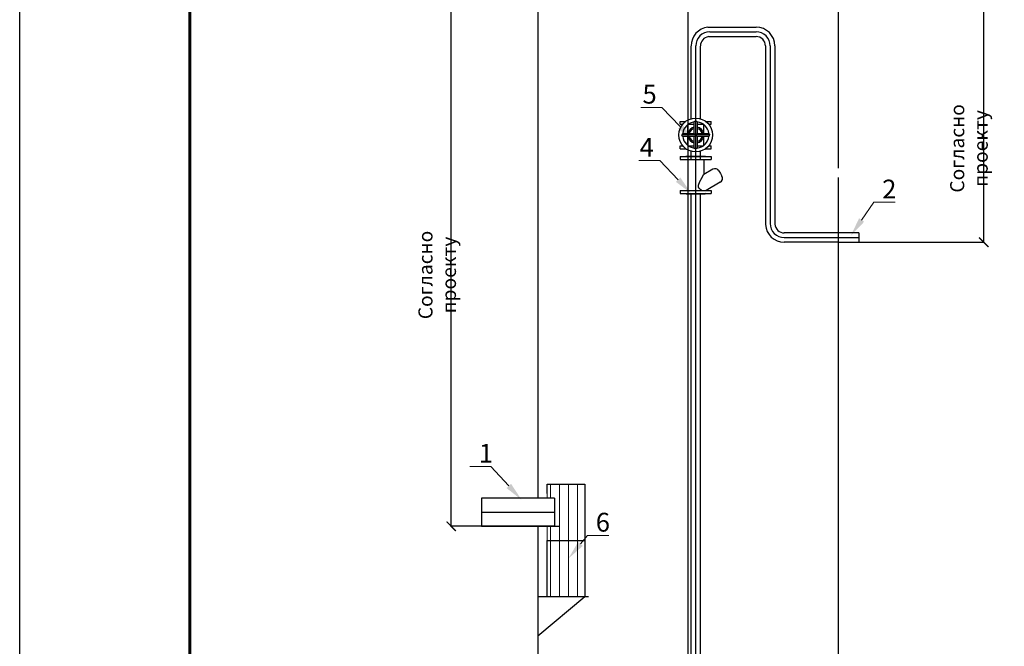
# Model space of a CAD drawing. Units: millimetres. Extents: x 901694 to 1218197, y -584137 to -502875.
# Drawn here: x 1208672 to 1213919, y -578531 to -575195 of the extents above; entities that cross this region are included whole.
import ezdxf
from ezdxf import colors
from ezdxf.entities.mleader import LeaderData, LeaderLine
from ezdxf.math import Vec2, Vec3

# ---------------------------------------------------------------- set-up
doc = ezdxf.new("R2010")
doc.units = ezdxf.units.MM
doc.linetypes.add('CONTI', pattern=[0])
doc.layers.add('Системный слой', color=7, linetype='Continuous')
doc.layers.add('сооружения', color=7, linetype='Continuous', lineweight=50)
doc.layers.add('текстовый', color=7, linetype='Continuous', lineweight=25)
doc.styles.add('100', font='simplex.shx', dxfattribs={"width": 0.9, "height": 100})
doc.styles.add('75', font='simplex.shx', dxfattribs={"width": 0.9, "height": 75})
doc.dimstyles.new('75', dxfattribs={"dimtxt": 75, "dimasz": 50, "dimexe": 1.25, "dimexo": 0, "dimgap": 25, "dimtad": 1, "dimtxsty": '75', "dimblk": 'ARCHTICK', "dimcen": 2.5, "dimclrd": 256, "dimclre": 256, "dimclrt": 7, "dimadec": 0, "dimazin": 0, "dimtfac": 1, "dimtmove": 0, "dimatfit": 1, "dimldrblk": 'ARCHTICK', "dimfxl": 1, "dimlwd": -1, "dimlwe": -1, "dimarcsym": 0})

# ---------------------------------------------------------------- blocks, each defined once
blk = doc.blocks.new('51')
at = {"layer": 'Системный слой', "color": 0, "lineweight": 25}
for p, q in [((-82.1, 57.4), (-82.1, 72.4)), ((-82.1, 72.4), (-53, 72.4)), ((-82.1, 57.4), (-68.9, 57.4)), ((-51.4, 73.6), (-50.6, 74.4)), ((-50.6, 74.4), (-50.2, 74.4)), ((-42.1, 7.7), (-42.1, 55.6)), ((-39.6, 57.4), (-7.3, 57.4)), ((-7.3, 7.7), (-7.3, 69.6)), ((0.4, 0.4), (0.4, 73.4)), ((8.1, 69.6), (8.1, 7.7)), ((8.1, 57.4), (40.5, 57.4)), ((42.9, 7.7), (42.9, 55.6)), ((51.1, 74.4), (51.4, 74.4)), ((52.2, 73.6), (51.4, 74.4)), ((53.9, 72.4), (82.9, 72.4)), ((69.8, 57.4), (82.9, 57.4)), ((82.9, 57.4), (82.9, 72.4)), ((0, 0), (-72.9, 0)), ((-69.1, 7.7), (-7.3, 7.7)), ((-7.3, 7.7), (0.2, 0.2)), ((0, 0), (0.2, 0.2)), ((0, 0), (0.2, -0.2)), ((0.2, 0.2), (0.4, 0.4)), ((0.2, 0.2), (0.4, 0)), ((0.2, -0.2), (0.4, 0)), ((0.6, 0.2), (0.4, 0.4)), ((0.6, 0.2), (0.4, 0)), ((0.6, -0.2), (0.4, 0)), ((8.1, 7.7), (0.6, 0.2)), ((0.9, 0), (0.6, 0.2)), ((0.6, -0.2), (0.9, 0)), ((73.8, 0), (0.9, 0)), ((8.1, 7.7), (70, 7.7)), ((-7.3, -7.7), (-69.1, -7.7)), ((-42.1, -55.6), (-42.1, -7.7)), ((-7.3, -7.7), (0.2, -0.2)), ((-7.3, -69.6), (-7.3, -7.7)), ((0.2, -0.2), (0.4, -0.4)), ((0.4, -0.4), (0.6, -0.2)), ((0.4, -73.4), (0.4, -0.4)), ((8.1, -7.7), (0.6, -0.2)), ((70, -7.7), (8.1, -7.7)), ((8.1, -7.7), (8.1, -69.6)), ((42.9, -55.6), (42.9, -7.7)), ((-82.1, -73.6), (-82.1, -58.6)), ((-82.1, -58.6), (-67.9, -58.6)), ((-82.1, -73.6), (-51.4, -73.6)), ((-50.6, -75.6), (-52.6, -73.6)), ((-50.6, -75.6), (-48.4, -75.6)), ((-37.8, -58.6), (-7.3, -58.6)), ((8.1, -58.6), (38.7, -58.6)), ((49.3, -75.6), (51.4, -75.6)), ((51.4, -75.6), (53.4, -73.6)), ((52.2, -73.6), (82.9, -73.6)), ((68.7, -58.6), (82.9, -58.6)), ((82.9, -73.6), (82.9, -58.6))]:
    blk.add_line(p, q, dxfattribs=at)
blk.add_circle((0.4, 0), 90, dxfattribs=at)
for radius, start, end in [(70, 96.3286, 173.6715), (70, 6.3285, 83.6714), (42.5, 100.4604, 169.5396), (35.5, 102.5538, 167.4462), (42.5, 10.4604, 79.5396), (35.5, 12.5538, 77.4462), (70, 186.3285, 263.6715), (42.5, 190.4604, 259.5396), (35.5, 192.5538, 257.4462), (70, 276.3285, 353.6715), (42.5, 280.4604, 349.5396), (35.5, 282.5538, 347.4462)]:
    blk.add_arc((0.4, 0), radius, start, end, dxfattribs=at)
for points, knots in [([(0.4, 73.4), (0.3, 73.4), (0, 73.4), (-0.4, 73.4), (-0.8, 73.3), (-1.1, 73.2), (-1.4, 73.2), (-1.8, 73.1), (-2.2, 72.9), (-2.8, 72.7), (-3.3, 72.4), (-3.8, 72.2), (-4.2, 71.9), (-4.6, 71.6), (-5, 71.4), (-5.4, 71.1), (-5.9, 70.7), (-6.3, 70.4), (-6.6, 70.1), (-6.9, 69.9), (-7.1, 69.8), (-7.2, 69.7), (-7.3, 69.6), (-7.3, 69.6), (-7.3, 69.6)], [0, 0, 0, 0, 1.014982, 1.788511, 2.305889, 3.089973, 3.713586, 4.166855, 5.581465, 6.495176, 7.786556, 9.190618, 10.303413, 11.475092, 12.283388, 13.92278, 15.556144, 17.533825, 18.544284, 20.138129, 21.55209, 22.583294, 23.567927, 25, 25, 25, 25]), ([(8.1, 69.6), (8.1, 69.6), (8.1, 69.6), (8, 69.7), (7.9, 69.8), (7.8, 69.9), (7.6, 70), (7.4, 70.2), (7.2, 70.3), (7, 70.5), (6.7, 70.7), (6.4, 71), (6, 71.3), (5.7, 71.5), (5.3, 71.7), (5, 71.9), (4.5, 72.3), (3.9, 72.6), (3.2, 72.9), (2.7, 73.1), (2.3, 73.2), (1.9, 73.2), (1.6, 73.3), (1.4, 73.3), (1.1, 73.4), (0.9, 73.4), (0.7, 73.4), (0.6, 73.4), (0.5, 73.4), (0.4, 73.4)], [0, 0, 0, 0, 1.838174, 3.113148, 4.411342, 5.570885, 7.079084, 8.05594, 9.494788, 9.877368, 11.860805, 12.962981, 14.347234, 15.974373, 16.504002, 17.932567, 19.434242, 21.592259, 23.172872, 24.783615, 25.728517, 26.382462, 27.198675, 27.911117, 28.390849, 28.94924, 29.201004, 29.669915, 30, 30, 30, 30]), ([(-69.1, 7.7), (-69.1, 7.7), (-69.2, 7.7), (-69.2, 7.7), (-69.3, 7.6), (-69.4, 7.4), (-69.5, 7.3), (-69.7, 7.1), (-69.9, 6.8), (-70.2, 6.5), (-70.5, 6), (-70.8, 5.6), (-71.1, 5.2), (-71.3, 4.9), (-71.6, 4.5), (-71.8, 4), (-72.1, 3.5), (-72.4, 2.9), (-72.6, 2.4), (-72.7, 2), (-72.8, 1.6), (-72.9, 1.2), (-72.9, 0.9), (-72.9, 0.5), (-73, 0.2), (-73, 0.1), (-72.9, 0)], [0, 0, 0, 0, 1.140827, 2.08051, 3.248554, 4.68179, 5.116018, 6.820822, 7.886152, 9.849305, 11.300496, 12.868219, 14.086208, 15.315683, 16.133319, 17.732026, 19.202441, 20.536709, 21.703583, 22.735555, 23.630297, 24.443701, 25.160134, 25.920213, 26.504007, 27, 27, 27, 27]), ([(-69.1, -7.7), (-69.1, -7.7), (-69.2, -7.7), (-69.2, -7.7), (-69.3, -7.6), (-69.4, -7.4), (-69.5, -7.3), (-69.7, -7.1), (-69.9, -6.8), (-70.2, -6.5), (-70.5, -6), (-70.8, -5.6), (-71.1, -5.2), (-71.3, -4.9), (-71.6, -4.5), (-71.8, -4), (-72.1, -3.5), (-72.4, -2.9), (-72.6, -2.4), (-72.7, -2), (-72.8, -1.6), (-72.9, -1.2), (-72.9, -0.9), (-72.9, -0.5), (-73, -0.2), (-73, -0.1), (-72.9, 0)], [0, 0, 0, 0, 1.140827, 2.08051, 3.248554, 4.68179, 5.116018, 6.820822, 7.886152, 9.849305, 11.300496, 12.868219, 14.086208, 15.315683, 16.133319, 17.732026, 19.202441, 20.536709, 21.703583, 22.735555, 23.630297, 24.443701, 25.160134, 25.920213, 26.504007, 27, 27, 27, 27]), ([(70, 7.7), (70, 7.7), (70, 7.7), (70.1, 7.7), (70.1, 7.6), (70.2, 7.4), (70.4, 7.3), (70.5, 7.1), (70.8, 6.8), (71, 6.5), (71.4, 6), (71.7, 5.6), (71.9, 5.2), (72.2, 4.9), (72.4, 4.5), (72.7, 4), (73, 3.5), (73.2, 2.9), (73.4, 2.4), (73.6, 2), (73.7, 1.6), (73.7, 1.2), (73.8, 0.9), (73.8, 0.5), (73.8, 0.2), (73.8, 0.1), (73.8, 0)], [0, 0, 0, 0, 1.140827, 2.08051, 3.248554, 4.68179, 5.116018, 6.820822, 7.886152, 9.849305, 11.300496, 12.868219, 14.086208, 15.315683, 16.133319, 17.732026, 19.202441, 20.536709, 21.703583, 22.735555, 23.630297, 24.443701, 25.160134, 25.920213, 26.504007, 27, 27, 27, 27]), ([(70, -7.7), (70, -7.7), (70, -7.7), (70.1, -7.7), (70.1, -7.6), (70.2, -7.4), (70.4, -7.3), (70.5, -7.1), (70.8, -6.8), (71, -6.5), (71.4, -6), (71.7, -5.6), (71.9, -5.2), (72.2, -4.9), (72.4, -4.5), (72.7, -4), (73, -3.5), (73.2, -2.9), (73.4, -2.4), (73.6, -2), (73.7, -1.6), (73.7, -1.2), (73.8, -0.9), (73.8, -0.5), (73.8, -0.2), (73.8, -0.1), (73.8, 0)], [0, 0, 0, 0, 1.140827, 2.08051, 3.248554, 4.68179, 5.116018, 6.820822, 7.886152, 9.849305, 11.300496, 12.868219, 14.086208, 15.315683, 16.133319, 17.732026, 19.202441, 20.536709, 21.703583, 22.735555, 23.630297, 24.443701, 25.160134, 25.920213, 26.504007, 27, 27, 27, 27]), ([(-7.3, -69.6), (-7.3, -69.6), (-7.3, -69.6), (-7.2, -69.6), (-7.1, -69.7), (-7, -69.8), (-6.9, -69.9), (-6.7, -70.1), (-6.4, -70.3), (-6, -70.6), (-5.6, -70.9), (-5.2, -71.2), (-4.8, -71.5), (-4.5, -71.7), (-4, -72), (-3.6, -72.3), (-3, -72.6), (-2.5, -72.8), (-2, -73), (-1.6, -73.1), (-1.2, -73.2), (-0.8, -73.3), (-0.4, -73.4), (-0.1, -73.4), (0.2, -73.4), (0.4, -73.4), (0.4, -73.4)], [0, 0, 0, 0, 1.140827, 2.08051, 3.248554, 4.68179, 5.116018, 6.820822, 7.886152, 9.849305, 11.300496, 12.868219, 14.086208, 15.315683, 16.133319, 17.732026, 19.202441, 20.536709, 21.703583, 22.735555, 23.630297, 24.443701, 25.160134, 25.920213, 26.504007, 27, 27, 27, 27]), ([(8.1, -69.6), (8.1, -69.6), (8.1, -69.6), (8.1, -69.6), (8, -69.7), (7.9, -69.8), (7.7, -69.9), (7.5, -70.1), (7.2, -70.3), (6.9, -70.6), (6.5, -70.9), (6.1, -71.2), (5.7, -71.5), (5.3, -71.7), (4.9, -72), (4.4, -72.3), (3.9, -72.6), (3.4, -72.8), (2.9, -73), (2.4, -73.1), (2, -73.2), (1.7, -73.3), (1.3, -73.4), (1, -73.4), (0.7, -73.4), (0.5, -73.4), (0.4, -73.4)], [0, 0, 0, 0, 1.140827, 2.08051, 3.248554, 4.68179, 5.116018, 6.820822, 7.886152, 9.849305, 11.300496, 12.868219, 14.086208, 15.315683, 16.133319, 17.732026, 19.202441, 20.536709, 21.703583, 22.735555, 23.630297, 24.443701, 25.160134, 25.920213, 26.504007, 27, 27, 27, 27])]:
    blk.add_open_spline(points, degree=3, knots=knots, dxfattribs=at)
blk = doc.blocks.new('55')
at = {"layer": 'Системный слой', "color": 0, "lineweight": 25}
for p, q in [((-82.5, 198), (-82.5, 183)), ((-82.5, 198), (0, 198)), ((-82.5, 183), (0, 183)), ((-51, 200), (-53, 198)), ((-51, 200), (0, 200)), ((-42.5, 183), (-42.5, 17)), ((0, 200), (51, 200)), ((0, 198), (82.5, 198)), ((0, 183), (82.5, 183)), ((42.5, 183), (42.5, 102.3)), ((51, 200), (53, 198)), ((82.5, 198), (82.5, 183)), ((90.9, 130.3), (42.5, 102.3)), ((123.6, 121.5), (131.6, 107.6)), ((131.6, 107.6), (139.6, 93.8)), ((130.9, 61), (54.7, 17)), ((-82.5, 17), (-82.5, 2)), ((-82.5, 17), (0, 17)), ((-82.5, 2), (0, 2)), ((-53, 2), (-51, 0)), ((-51, 0), (0, 0)), ((0, 17), (82.5, 17)), ((0, 2), (82.5, 2)), ((0, 0), (51, 0)), ((18.3, 0), (20, -3)), ((25.2, 0), (20, -3)), ((53, 2), (51, 0)), ((82.5, 17), (82.5, 2))]:
    blk.add_line(p, q, dxfattribs=at)
for centre, start, end in [((102.9, 109.5), 30, 120), ((118.9, 81.8), 300, 30)]:
    blk.add_arc(centre, 24, start, end, dxfattribs=at)
for points, knots in [([(14.4, 39.9), (14.4, 40.4), (14.4, 41.2), (14.5, 42.3), (14.6, 43), (14.7, 43.8), (14.9, 44.6), (15, 45.4), (15.2, 46.3), (15.4, 47.1), (15.7, 47.9), (15.9, 48.8), (16.2, 49.7), (16.5, 50.6), (16.9, 51.6), (17.2, 52.6), (17.6, 53.6), (18, 54.7), (18.5, 55.7), (19, 56.8), (19.4, 58), (20, 59.2), (20.5, 60.4), (21.1, 61.7), (21.7, 63), (22.4, 64.3), (23, 65.7), (23.7, 67.1), (24.4, 68.5), (25.1, 69.9), (25.8, 71.3), (26.6, 72.8), (27.6, 74.7), (28.8, 77.1), (30.3, 79.9), (31.5, 82.1), (32.4, 83.9), (33.1, 85.2), (33.8, 86.4), (34.4, 87.6), (35, 88.7), (35.6, 89.8), (36.1, 90.8), (36.7, 91.7), (37.2, 92.6), (37.8, 93.7), (38.4, 95), (39.2, 96.3), (39.8, 97.4), (40.5, 98.8), (41.1, 99.8), (41.6, 100.6), (41.8, 101), (42, 101.4), (42.1, 101.6), (42.2, 101.8), (42.3, 102), (42.4, 102.1), (42.4, 102.2), (42.5, 102.3), (42.5, 102.3), (42.5, 102.3)], [0, 0, 0, 0, 1.11294, 1.675543, 2.247808, 2.825577, 3.419061, 4.020944, 4.634595, 5.252257, 5.890744, 6.547881, 7.236863, 7.938593, 8.677289, 9.441719, 10.241206, 11.050062, 11.898306, 12.777152, 13.707441, 14.658813, 15.662838, 16.698923, 17.77762, 18.866435, 19.988268, 21.132925, 22.313807, 23.50788, 24.730788, 25.969455, 27.221151, 29.721652, 32.22519, 34.704932, 35.922624, 37.115845, 38.301349, 39.452117, 40.573588, 41.644738, 42.692553, 43.683361, 44.640724, 45.549412, 47.293712, 48.884083, 50.309117, 51.550939, 54.498472, 55.246612, 56.281941, 57.216766, 57.810397, 58.403005, 59.016529, 59.662573, 60.355667, 61.081469, 62, 62, 62, 62]), ([(32.1, 17), (31.8, 17.2), (31.3, 17.6), (30.5, 18.1), (29.8, 18.6), (29.1, 19.2), (28.2, 19.9), (27.3, 20.6), (26.4, 21.3), (25.4, 22.1), (24.5, 22.9), (23.6, 23.6), (22.7, 24.4), (21.9, 25.1), (21.3, 25.8), (20.6, 26.4), (20, 27.1), (19.3, 27.9), (18.6, 28.7), (18, 29.5), (17.2, 30.5), (16.7, 31.3), (16.3, 32.2), (15.8, 33), (15.5, 33.9), (15.2, 34.6), (15, 35.3), (14.9, 35.8), (14.7, 36.4), (14.6, 37), (14.5, 37.7), (14.4, 38.4), (14.4, 39.2), (14.4, 39.6), (14.4, 39.9)], [0, 0, 0, 0, 1.624961, 2.839875, 3.639888, 5.198879, 6.535014, 8.03438, 9.675778, 10.811279, 12.493247, 14.104929, 15.116, 16.511937, 17.769562, 18.160103, 19.71907, 20.978211, 21.427046, 23.345336, 24.377463, 25.438115, 26.491164, 27.521114, 28.53836, 29.507872, 29.975298, 30.840816, 31.23961, 31.998987, 32.68438, 33.632285, 34.208752, 35, 35, 35, 35])]:
    blk.add_open_spline(points, degree=3, knots=knots, dxfattribs=at)
blk = doc.blocks.new('_ArchTick')
at = {"color": 0, "linetype": 'ByBlock', "const_width": 0.15}
blk.add_lwpolyline([(-0.5, -0.5), (0.5, 0.5)], dxfattribs=at)
blk = doc.blocks.new('*D5636')
at = {"layer": 'Defpoints', "color": 0, "lineweight": 13, "transparency": 16777216}
for p in [(1210971.6, -575033.6), (1211433.5, -575033.6), (1211520.9, -577892.3)]:
    blk.add_point(p, dxfattribs=at)
at = {"layer": 'текстовый', "color": 252, "linetype": 'Continuous', "transparency": 16777216}
for p, q in [((1211433.5, -575033.6), (1210970.3, -575033.6)), ((1211520.9, -577892.3), (1210970.3, -577892.3))]:
    blk.add_line(p, q, dxfattribs=at)
at = {"layer": 'текстовый', "color": 252, "transparency": 16777216}
blk.add_line((1210971.6, -577892.3), (1210971.6, -575033.6), dxfattribs=at)
at = {"layer": 'текстовый', "color": 252, "transparency": 16777216, "xscale": 50, "yscale": 50, "zscale": 50}
for p, rotation in [((1210971.6, -575033.6), 90), ((1210971.6, -577892.3), 270)]:
    blk.add_blockref('_ArchTick', p, dxfattribs=dict(at, rotation=rotation))
at = {"layer": 'текстовый', "color": 7, "lineweight": 25, "transparency": 16777216, "insert": (1210896.6, -576554.4), "char_height": 75, "attachment_point": 5, "rotation": 90, "style": '75'}
blk.add_mtext('{\\C252;Согласно проекту}', dxfattribs=at)
blk = doc.blocks.new('*D5637')
at = {"layer": 'Defpoints', "color": 0, "lineweight": 13, "transparency": 16777216}
for p in [(1213033.5, -575033.6), (1213809, -575033.6), (1213033.5, -576380.2)]:
    blk.add_point(p, dxfattribs=at)
at = {"layer": 'текстовый', "color": 252, "linetype": 'Continuous', "transparency": 16777216}
for p, q in [((1213033.5, -575033.6), (1213810.3, -575033.6)), ((1213033.5, -576380.2), (1213810.3, -576380.2))]:
    blk.add_line(p, q, dxfattribs=at)
at = {"layer": 'текстовый', "color": 252, "transparency": 16777216}
blk.add_line((1213809, -576380.2), (1213809, -575033.6), dxfattribs=at)
at = {"layer": 'текстовый', "color": 252, "transparency": 16777216, "xscale": 50, "yscale": 50, "zscale": 50}
for p, rotation in [((1213809, -575033.6), 90), ((1213809, -576380.2), 270)]:
    blk.add_blockref('_ArchTick', p, dxfattribs=dict(at, rotation=rotation))
at = {"layer": 'текстовый', "color": 7, "lineweight": 25, "transparency": 16777216, "insert": (1213730.3, -575880.5), "char_height": 75, "attachment_point": 5, "rotation": 90, "style": '75'}
blk.add_mtext('{\\C252;Согласно проекту}', dxfattribs=at)
blk = doc.blocks.new('*D5640')
at = {"layer": 'Defpoints', "color": 0, "lineweight": 13, "transparency": 16777216}
for p in [(1213927.5, -575033.6), (1213033.5, -580033.6), (1214265.4, -580033.6)]:
    blk.add_point(p, dxfattribs=at)
at = {"layer": 'текстовый', "color": 252, "linetype": 'Continuous', "transparency": 16777216}
for p, q in [((1213927.5, -575033.6), (1214266.7, -575033.6)), ((1213033.5, -580033.6), (1214266.7, -580033.6))]:
    blk.add_line(p, q, dxfattribs=at)
at = {"layer": 'текстовый', "color": 252, "transparency": 16777216}
blk.add_line((1214265.4, -575033.6), (1214265.4, -580033.6), dxfattribs=at)
at = {"layer": 'текстовый', "color": 252, "transparency": 16777216, "xscale": 50, "yscale": 50, "zscale": 50}
for p, rotation in [((1214265.4, -575033.6), 90), ((1214265.4, -580033.6), 270)]:
    blk.add_blockref('_ArchTick', p, dxfattribs=dict(at, rotation=rotation))
at = {"layer": 'текстовый', "color": 7, "lineweight": 25, "transparency": 16777216, "insert": (1214202.9, -577533.6), "char_height": 75, "attachment_point": 5, "rotation": 90, "style": '75'}
blk.add_mtext('{\\C252;5000}', dxfattribs=at)

msp = doc.modelspace()

# ---------------------------------------------------------------- linework, layer by layer
at = {"color": 122, "lineweight": 13, "ltscale": 100, "true_color": 0x16b6a8}
for p, q in [((1211501.292, -577742.272), (1211501.292, -577667.272)), ((1211548.917, -577967.272), (1211548.917, -577667.272)), ((1211596.542, -577967.272), (1211596.542, -577667.272)), ((1211644.167, -577967.272), (1211644.167, -577667.272)), ((1211483.536, -577742.272), (1211483.536, -577717.272)), ((1211483.536, -577967.272), (1211483.536, -577892.272)), ((1211501.292, -577967.272), (1211501.292, -577892.272)), ((1211501.292, -578267.272), (1211501.292, -577967.272)), ((1211548.917, -578267.272), (1211548.917, -577967.272)), ((1211596.542, -578267.272), (1211596.542, -577967.272)), ((1211644.167, -578267.272), (1211644.167, -577967.272))]:
    msp.add_line(p, q, dxfattribs=at)
at = {"linetype": 'ByBlock', "lineweight": 30, "ltscale": 20}
msp.add_line((1211683.536, -578267.272), (1211483.536, -578267.272), dxfattribs=at)
at = {"color": 252}
msp.add_lwpolyline([(1208671.745, -584137.06), (1208671.745, -570665.14), (1218197.345, -570665.14), (1218197.345, -584137.06)], close=True, dxfattribs=at)
at = {"color": 252, "lineweight": 60}
msp.add_lwpolyline([(1209578.945, -583910.26), (1209578.945, -570891.94), (1217970.545, -570891.94), (1217970.545, -583910.26)], close=True, dxfattribs=at)
at = {"layer": 'сооружения', "color": 122, "linetype": 'CONTI', "lineweight": 30, "true_color": 0x16b6a8}
for p, q in [((1211433.536, -575033.558), (1211433.536, -577742.272)), ((1213033.536, -575033.558), (1213033.536, -575985.362)), ((1213033.536, -576035.362), (1213033.536, -580033.558)), ((1211483.536, -577717.272), (1211483.536, -577667.272)), ((1211483.536, -577667.272), (1211683.536, -577667.272)), ((1211683.536, -577667.272), (1211683.536, -578267.272)), ((1211433.536, -577892.272), (1211433.536, -580033.558)), ((1211483.536, -578267.272), (1211483.536, -577967.272)), ((1211483.536, -577967.272), (1211683.536, -577967.272)), ((1211703.536, -578267.272), (1211433.536, -578267.272)), ((1211683.536, -578267.272), (1211433.536, -578477.903))]:
    msp.add_line(p, q, dxfattribs=at)
at = {"layer": 'текстовый', "color": 252, "lineweight": 25}
for p, q in [((1212233.536, -580033.558), (1212233.536, -574833.558)), ((1212339.112, -575235.487), (1212595.992, -575234.95)), ((1212349.469, -575259.95), (1212595.991, -575259.464)), ((1212249.469, -575722.618), (1212249.469, -575335.45)), ((1212274.469, -579779.973), (1212274.469, -575334.95)), ((1212299.469, -575722.618), (1212299.469, -575335.45)), ((1212342.415, -575285.45), (1212595.992, -575284.95)), ((1212645.992, -575334.95), (1212645.992, -576285.576)), ((1212670.992, -575334.95), (1212670.849, -576280.231)), ((1212695.992, -575334.95), (1212695.992, -576284.009)), ((1212249.469, -575578.875), (1212249.469, -575550.666)), ((1212299.469, -575578.875), (1212299.469, -575550.666)), ((1212249.469, -575938.743), (1212249.469, -575895.535)), ((1212299.469, -575938.743), (1212299.469, -575895.535)), ((1212249.469, -579779.973), (1212249.469, -576119.743)), ((1212299.469, -579779.973), (1212299.469, -576119.743)), ((1213143.182, -576330.231), (1212745.849, -576330.231)), ((1213143.182, -576330.231), (1213143.182, -576380.231)), ((1212745.849, -576355.231), (1213143.182, -576355.231)), ((1213033.536, -576380.231), (1212745.849, -576380.231)), ((1211520.946, -577742.272), (1211520.946, -577892.272)), ((1211133.536, -577817.272), (1211520.946, -577817.272))]:
    msp.add_line(p, q, dxfattribs=at)
msp.add_lwpolyline([(1211520.946, -577742.272), (1211133.536, -577742.272), (1211133.536, -577892.272), (1211548.917, -577892.272)], dxfattribs=at)
for centre, radius, start, end in [((1212349.469, -575334.95), 100, 95.731968, 180), ((1212349.469, -575334.95), 75, 90, 180), ((1212595.155, -575335.296), 75.837, 0.261719, 89.368869), ((1212595.992, -575334.95), 100, 0, 90), ((1212349.469, -575334.95), 50, 98.109614, 180), ((1212595.992, -575334.95), 50, 0, 90), ((1212745.849, -576280.231), 100, 183.064135, 270), ((1212745.849, -576280.231), 75, 180, 270), ((1212745.849, -576280.231), 50, 184.333858, 270)]:
    msp.add_arc(centre, radius, start, end, dxfattribs=at)

# ---------------------------------------------------------------- block references
at = {"color": 1, "lineweight": 15}
for name, p in [('51', (1212274.036, -575809.077)), ('55', (1212274.469, -576121.743))]:
    msp.add_blockref(name, p, dxfattribs=at)

# ---------------------------------------------------------------- dimensions: what is measured, and where the dimension line sits
at = {"layer": 'текстовый', "color": 252, "lineweight": 25}
for base, p1, p2, picture, middle in [((1210971.564, -575033.558), (1211520.946, -577892.272), (1211433.536, -575033.558), '*D5636', (1210971.564, -576554.437)), ((1213809.013, -575033.558), (1213033.536, -576380.231), (1213033.536, -575033.558), '*D5637', (1213805.263, -575880.454))]:
    dim = msp.add_linear_dim(base=base, p1=p1, p2=p2, angle=90, text='{\\C252;Согласно проекту}', dimstyle='75', override={"dimclrd": 252, "dimclre": 252, "dimtmove": 1}, dxfattribs=at)
    dim.commit()
    dim.dimension.update_dxf_attribs({"geometry": picture, "text_midpoint": middle, "dimtype": 160})
dim = msp.add_linear_dim(base=(1214265.407, -580033.558), p1=(1213927.48, -575033.558), p2=(1213033.536, -580033.558), angle=90, text='{\\C252;<>}', dimstyle='75', override={"dimclrd": 252, "dimclre": 252, "dimtmove": 1}, dxfattribs=at)
dim.commit()
dim.dimension.update_dxf_attribs({"geometry": '*D5640', "text_midpoint": (1214202.907, -577533.558)})

# ---------------------------------------------------------------- leaders
ml = msp.add_multileader_mtext('Standard', dxfattribs=at)
ml.set_content('5', color=252, style='100')
ml.set_leader_properties(linetype='Continuous', lineweight=5)
ml.build(insert=Vec2(0, 0))
ml.multileader.update_dxf_attribs({"text_left_attachment_type": 6, "text_right_attachment_type": 6, "dogleg_length": 139.589, "arrow_head_size": 100})
ctx = ml.context
ctx.base_point, ctx.char_height, ctx.arrow_head_size, ctx.plane_origin = Vec3(1211988.719, -575662.007), 100, 100, Vec3(1211766.857, -575900.577)
ctx.left_attachment, ctx.right_attachment = 6, 6
notes = []
notes.append((ctx, [(1, (1, 1, 0), (1212094.547, -575662.007), (-1, 0), 41.828, [(0, [(1212260.349, -575837.129)], 0, [])])]))
ctx.mtext.insert, ctx.mtext.flow_direction = Vec3(1211990.719, -575542.007), 5
ml = msp.add_multileader_mtext('Standard', dxfattribs=at)
ml.set_content('4', color=252, style='100')
ml.set_leader_properties(linetype='Continuous', lineweight=5)
ml.build(insert=Vec2(0, 0))
ml.multileader.update_dxf_attribs({"text_left_attachment_type": 6, "text_right_attachment_type": 6, "dogleg_length": 139.589, "arrow_head_size": 100})
ctx = ml.context
ctx.base_point, ctx.char_height, ctx.arrow_head_size, ctx.plane_origin = Vec3(1211973.553, -575944.622), 100, 100, Vec3(1211755.976, -576183.192)
ctx.left_attachment, ctx.right_attachment = 6, 6
notes.append((ctx, [(1, (1, 1, 0), (1212083.666, -575944.622), (-1, 0), 41.828, [(0, [(1212249.469, -576119.743)], 0, [])])]))
ctx.mtext.insert, ctx.mtext.flow_direction = Vec3(1211975.553, -575824.622), 5
ml = msp.add_multileader_mtext('Standard', dxfattribs=at)
ml.set_content('2', color=252, style='100')
ml.set_leader_properties(linetype='Continuous', lineweight=5)
ml.build(insert=Vec2(0, 0))
ml.multileader.update_dxf_attribs({"text_left_attachment_type": 6, "text_right_attachment_type": 6, "dogleg_length": 139.589, "arrow_head_size": 100})
ctx = ml.context
ctx.base_point, ctx.char_height, ctx.arrow_head_size, ctx.plane_origin = Vec3(1213265.996, -576166.876), 100, 100, Vec3(1213044.134, -576405.445)
ctx.left_attachment, ctx.right_attachment = 6, 6
notes.append((ctx, [(0, (1, 1, 0), (1213224.168, -576166.876), (1, 0), 41.828, [(0, [(1213101.451, -576344.216)], 0, [])])]))
ctx.mtext.insert, ctx.mtext.flow_direction = Vec3(1213267.996, -576046.876), 5
ml = msp.add_multileader_mtext('Standard', dxfattribs=at)
ml.set_content('1', color=252, style='100')
ml.set_leader_properties(linetype='Continuous', lineweight=5)
ml.build(insert=Vec2(0, 0))
ml.multileader.update_dxf_attribs({"text_left_attachment_type": 6, "text_right_attachment_type": 6, "dogleg_length": 139.589, "arrow_head_size": 100})
ctx = ml.context
ctx.base_point, ctx.char_height, ctx.arrow_head_size, ctx.plane_origin = Vec3(1211116.071, -577574.085), 100, 100, Vec3(1210894.209, -577812.654)
ctx.left_attachment, ctx.right_attachment = 6, 6
notes.append((ctx, [(1, (1, 1, 0), (1211183.328, -577574.085), (-1, 0), 41.828, [(0, [(1211346.029, -577751.425)], 0, [])])]))
ctx.mtext.insert, ctx.mtext.flow_direction = Vec3(1211118.071, -577454.085), 5
ml = msp.add_multileader_mtext('Standard', dxfattribs=at)
ml.set_content('6', color=252, style='100')
ml.set_leader_properties(linetype='Continuous', lineweight=5)
ml.build(insert=Vec2(0, 0))
ml.multileader.update_dxf_attribs({"text_left_attachment_type": 6, "text_right_attachment_type": 6, "dogleg_length": 139.589, "arrow_head_size": 100})
ctx = ml.context
ctx.base_point, ctx.char_height, ctx.arrow_head_size, ctx.plane_origin = Vec3(1211739.602, -577940.683), 100, 100, Vec3(1211517.74, -578179.252)
ctx.left_attachment, ctx.right_attachment = 6, 6
notes.append((ctx, [(0, (1, 1, 0), (1211697.774, -577940.683), (1, 0), 41.828, [(0, [(1211596.542, -578063.251)], 0, [])])]))
ctx.mtext.insert, ctx.mtext.flow_direction = Vec3(1211741.602, -577820.683), 5
for ctx, leaders in notes:
    for number, flags, end, landing, length, lines in leaders:
        leader = LeaderData()
        leader.index, (leader.has_last_leader_line, leader.has_dogleg_vector, leader.attachment_direction) = number, flags
        leader.last_leader_point, leader.dogleg_vector, leader.dogleg_length = Vec3(end), Vec3(landing), length
        for number, points, colour, breaks in lines:
            line = LeaderLine()
            line.index, line.vertices, line.color, line.breaks = number, Vec3.list(points), colors.encode_raw_color(colour), breaks
            leader.lines.append(line)
        ctx.leaders.append(leader)

doc.saveas('drawing.dxf')
